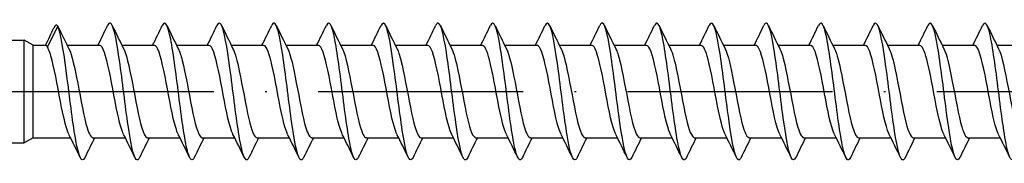
# Model space of a CAD drawing. Units: millimetres. Extents: x 2828 to 3969, y 926 to 1369.
# Drawn here: x 3829 to 3886, y 927 to 935 of the extents above; entities that cross this region are included whole.
import ezdxf

# ---------------------------------------------------------------- set-up
doc = ezdxf.new("R2010")
doc.units = ezdxf.units.MM
doc.linetypes.add('ACAD_ISO10W100', pattern=[18, 12, -3, 0, -3])
doc.layers.add('Axis', color=4, linetype='ACAD_ISO10W100')
doc.layers.add('Part', color=7, linetype='Continuous', lineweight=25)

# ---------------------------------------------------------------- blocks, each defined once
blk = doc.blocks.new('SW-D 8.0X330')
at = {"layer": 'Axis'}
blk.add_line((-5, 0), (335, 0), dxfattribs=at)
at = {"layer": 'Part'}
for p, q in [((196.357, 2.577), (196.963, 3.821)), ((196.963, 3.821), (197.15, 3.438)), ((135, 2.993), (195, 2.993)), ((195, -3.007), (195, 2.993)), ((195.52, 2.693), (195, 2.993)), ((195.52, -2.707), (195.52, 2.693)), ((195.52, 2.693), (196.277, 2.693)), ((197.517, 2.693), (199.407, 2.693)), ((200.717, 2.693), (202.607, 2.693)), ((203.917, 2.693), (205.807, 2.693)), ((207.117, 2.693), (209.007, 2.693)), ((210.317, 2.693), (212.207, 2.693)), ((213.517, 2.693), (215.407, 2.693)), ((216.717, 2.693), (218.607, 2.693)), ((219.917, 2.693), (221.807, 2.693)), ((223.117, 2.693), (225.007, 2.693)), ((226.317, 2.693), (228.207, 2.693)), ((229.517, 2.693), (231.407, 2.693)), ((232.717, 2.693), (234.607, 2.693)), ((235.917, 2.693), (237.807, 2.693)), ((239.117, 2.693), (241.007, 2.693)), ((242.317, 2.693), (244.207, 2.693)), ((245.517, 2.693), (247.407, 2.693)), ((248.717, 2.693), (250.607, 2.693)), ((251.917, 2.693), (253.807, 2.693)), ((195.52, -2.707), (195, -3.007)), ((195.52, -2.707), (197.71, -2.707)), ((199.02, -2.707), (200.91, -2.707)), ((202.22, -2.707), (204.11, -2.707)), ((205.42, -2.707), (207.31, -2.707)), ((208.62, -2.707), (210.51, -2.707)), ((211.82, -2.707), (213.71, -2.707)), ((215.02, -2.707), (216.91, -2.707)), ((218.22, -2.707), (220.11, -2.707)), ((221.42, -2.707), (223.31, -2.707)), ((224.62, -2.707), (226.51, -2.707)), ((227.82, -2.707), (229.71, -2.707)), ((231.02, -2.707), (232.91, -2.707)), ((234.22, -2.707), (236.11, -2.707)), ((237.42, -2.707), (239.31, -2.707)), ((240.62, -2.707), (242.51, -2.707)), ((243.82, -2.707), (245.71, -2.707)), ((247.02, -2.707), (248.91, -2.707)), ((250.22, -2.707), (252.11, -2.707)), ((135, -3.007), (195, -3.007))]:
    blk.add_line(p, q, dxfattribs=at)
for points, knots in [([(204.949, -3.86), (204.825, -4.109), (204.701, -4.02), (204.577, -3.585), (204.409, -2.995), (204.241, -1.786), (204.073, -0.474), (203.905, 0.837), (203.737, 2.21), (203.569, 3.058), (203.405, 3.884), (203.241, 4.188), (203.078, 3.852)], [232.211307, 232.211307, 232.211307, 232.211307, 232.941411, 232.941411, 232.941411, 233.931527, 233.931527, 233.931527, 234.921643, 234.921643, 234.921643, 235.885999, 235.885999, 235.885999, 235.885999]), ([(208.149, -3.865), (208.135, -3.894), (208.121, -3.919), (208.107, -3.939), (207.939, -4.181), (207.771, -3.729), (207.603, -2.776), (207.435, -1.824), (207.267, -0.4), (207.099, 0.887), (206.93, 2.174), (206.762, 3.284), (206.594, 3.743), (206.489, 4.032), (206.383, 4.058), (206.278, 3.843)], [225.928121, 225.928121, 225.928121, 225.928121, 226.010598, 226.010598, 226.010598, 227.000714, 227.000714, 227.000714, 227.99083, 227.99083, 227.99083, 228.980946, 228.980946, 228.980946, 229.602813, 229.602813, 229.602813, 229.602813]), ([(214.549, -3.861), (214.419, -4.123), (214.289, -4.007), (214.158, -3.516), (213.99, -2.882), (213.822, -1.642), (213.654, -0.326), (213.486, 0.99), (213.318, 2.342), (213.15, 3.152), (212.992, 3.91), (212.835, 4.172), (212.678, 3.851)], [213.361751, 213.361751, 213.361751, 213.361751, 214.129205, 214.129205, 214.129205, 215.119322, 215.119322, 215.119322, 216.109438, 216.109438, 216.109438, 217.036443, 217.036443, 217.036443, 217.036443]), ([(217.749, -3.864), (217.729, -3.907), (217.708, -3.941), (217.688, -3.964), (217.52, -4.157), (217.352, -3.653), (217.184, -2.667), (217.016, -1.681), (216.848, -0.243), (216.68, 1.032), (216.511, 2.307), (216.343, 3.38), (216.175, 3.792), (216.076, 4.036), (215.977, 4.045), (215.878, 3.843)], [207.078565, 207.078565, 207.078565, 207.078565, 207.198393, 207.198393, 207.198393, 208.188509, 208.188509, 208.188509, 209.178625, 209.178625, 209.178625, 210.168741, 210.168741, 210.168741, 210.753258, 210.753258, 210.753258, 210.753258]), ([(224.149, -3.862), (224.012, -4.137), (223.876, -3.992), (223.739, -3.441), (223.571, -2.765), (223.403, -1.496), (223.235, -0.177), (223.067, 1.142), (222.899, 2.471), (222.731, 3.241), (222.58, 3.933), (222.429, 4.156), (222.278, 3.85)], [194.512195, 194.512195, 194.512195, 194.512195, 195.317, 195.317, 195.317, 196.307116, 196.307116, 196.307116, 197.297232, 197.297232, 197.297232, 198.186887, 198.186887, 198.186887, 198.186887]), ([(227.349, -3.863), (227.322, -3.92), (227.296, -3.96), (227.269, -3.983), (227.101, -4.127), (226.933, -3.571), (226.765, -2.553), (226.597, -1.535), (226.429, -0.086), (226.261, 1.175), (226.092, 2.436), (225.924, 3.471), (225.756, 3.837), (225.663, 4.039), (225.57, 4.033), (225.478, 3.842)], [188.22901, 188.22901, 188.22901, 188.22901, 188.386188, 188.386188, 188.386188, 189.376304, 189.376304, 189.376304, 190.36642, 190.36642, 190.36642, 191.356536, 191.356536, 191.356536, 191.903702, 191.903702, 191.903702, 191.903702]), ([(230.549, -3.856), (230.464, -4.032), (230.379, -4.053), (230.295, -3.899), (230.127, -3.594), (229.958, -2.611), (229.79, -1.369), (229.622, -0.128), (229.454, 1.333), (229.286, 2.39), (229.118, 3.447), (228.95, 4.067), (228.782, 3.985), (228.747, 3.968), (228.712, 3.922), (228.678, 3.848)], [181.945824, 181.945824, 181.945824, 181.945824, 182.445491, 182.445491, 182.445491, 183.435607, 183.435607, 183.435607, 184.425724, 184.425724, 184.425724, 185.41584, 185.41584, 185.41584, 185.620516, 185.620516, 185.620516, 185.620516]), ([(233.749, -3.863), (233.606, -4.151), (233.463, -3.974), (233.32, -3.362), (233.152, -2.644), (232.984, -1.347), (232.816, -0.027), (232.648, 1.293), (232.48, 2.596), (232.312, 3.326), (232.167, 3.954), (232.022, 4.141), (231.878, 3.849)], [175.662639, 175.662639, 175.662639, 175.662639, 176.504795, 176.504795, 176.504795, 177.494911, 177.494911, 177.494911, 178.485027, 178.485027, 178.485027, 179.337331, 179.337331, 179.337331, 179.337331]), ([(236.949, -3.862), (236.916, -3.932), (236.883, -3.978), (236.85, -3.997), (236.682, -4.092), (236.514, -3.485), (236.346, -2.436), (236.178, -1.388), (236.01, 0.071), (235.842, 1.317), (235.673, 2.563), (235.505, 3.557), (235.337, 3.875), (235.251, 4.039), (235.164, 4.021), (235.078, 3.842)], [169.379454, 169.379454, 169.379454, 169.379454, 169.573983, 169.573983, 169.573983, 170.564099, 170.564099, 170.564099, 171.554215, 171.554215, 171.554215, 172.544331, 172.544331, 172.544331, 173.054146, 173.054146, 173.054146, 173.054146]), ([(240.149, -3.856), (240.058, -4.044), (239.967, -4.053), (239.876, -3.862), (239.708, -3.509), (239.539, -2.485), (239.371, -1.228), (239.203, 0.029), (239.035, 1.481), (238.867, 2.508), (238.699, 3.534), (238.531, 4.104), (238.363, 3.973), (238.334, 3.951), (238.306, 3.909), (238.278, 3.849)], [163.096268, 163.096268, 163.096268, 163.096268, 163.633286, 163.633286, 163.633286, 164.623402, 164.623402, 164.623402, 165.613518, 165.613518, 165.613518, 166.603634, 166.603634, 166.603634, 166.77096, 166.77096, 166.77096, 166.77096]), ([(243.349, -3.864), (243.2, -4.166), (243.05, -3.953), (242.901, -3.279), (242.733, -2.519), (242.565, -1.197), (242.397, 0.122), (242.229, 1.442), (242.061, 2.718), (241.893, 3.406), (241.754, 3.973), (241.616, 4.126), (241.478, 3.848)], [156.813083, 156.813083, 156.813083, 156.813083, 157.69259, 157.69259, 157.69259, 158.682706, 158.682706, 158.682706, 159.672822, 159.672822, 159.672822, 160.487775, 160.487775, 160.487775, 160.487775]), ([(246.549, -3.861), (246.51, -3.945), (246.47, -3.994), (246.431, -4.005), (246.263, -4.05), (246.095, -3.394), (245.927, -2.316), (245.759, -1.238), (245.591, 0.229), (245.422, 1.457), (245.254, 2.686), (245.086, 3.639), (244.918, 3.908), (244.838, 4.037), (244.758, 4.009), (244.678, 3.842)], [150.529898, 150.529898, 150.529898, 150.529898, 150.761777, 150.761777, 150.761777, 151.751893, 151.751893, 151.751893, 152.74201, 152.74201, 152.74201, 153.732126, 153.732126, 153.732126, 154.20459, 154.20459, 154.20459, 154.20459]), ([(249.749, -3.857), (249.652, -4.056), (249.554, -4.051), (249.457, -3.819), (249.288, -3.419), (249.12, -2.356), (248.952, -1.085), (248.784, 0.186), (248.616, 1.627), (248.448, 2.622), (248.28, 3.617), (248.112, 4.135), (247.944, 3.956), (247.922, 3.932), (247.9, 3.897), (247.878, 3.85)], [144.246712, 144.246712, 144.246712, 144.246712, 144.821081, 144.821081, 144.821081, 145.811197, 145.811197, 145.811197, 146.801313, 146.801313, 146.801313, 147.791429, 147.791429, 147.791429, 147.921404, 147.921404, 147.921404, 147.921404]), ([(252.949, -3.865), (252.793, -4.181), (252.638, -3.931), (252.482, -3.191), (252.314, -2.391), (252.146, -1.046), (251.978, 0.271), (251.81, 1.588), (251.642, 2.836), (251.474, 3.482), (251.342, 3.989), (251.21, 4.112), (251.078, 3.847)], [137.963527, 137.963527, 137.963527, 137.963527, 138.880385, 138.880385, 138.880385, 139.870501, 139.870501, 139.870501, 140.860617, 140.860617, 140.860617, 141.638219, 141.638219, 141.638219, 141.638219]), ([(198.549, -3.866), (198.541, -3.882), (198.534, -3.896), (198.526, -3.909), (198.358, -4.199), (198.19, -3.8), (198.022, -2.882), (197.854, -1.965), (197.686, -0.556), (197.518, 0.741), (197.35, 2.037), (197.181, 3.183), (197.013, 3.689), (196.997, 3.739), (196.98, 3.783), (196.963, 3.821)], [244.777677, 244.777677, 244.777677, 244.777677, 244.822803, 244.822803, 244.822803, 245.812919, 245.812919, 245.812919, 246.803036, 246.803036, 246.803036, 247.793152, 247.793152, 247.793152, 247.891295, 247.891295, 247.891295, 247.891295]), ([(201.749, -3.857), (201.683, -3.995), (201.617, -4.04), (201.552, -3.978), (201.384, -3.818), (201.216, -2.965), (201.047, -1.781), (200.879, -0.598), (200.711, 0.878), (200.543, 2.017), (200.375, 3.156), (200.207, 3.922), (200.039, 3.988), (199.985, 4.009), (199.931, 3.958), (199.878, 3.845)], [238.494492, 238.494492, 238.494492, 238.494492, 238.882107, 238.882107, 238.882107, 239.872223, 239.872223, 239.872223, 240.862339, 240.862339, 240.862339, 241.852455, 241.852455, 241.852455, 242.169184, 242.169184, 242.169184, 242.169184]), ([(211.349, -3.857), (211.277, -4.007), (211.205, -4.046), (211.133, -3.957), (210.965, -3.749), (210.796, -2.851), (210.628, -1.646), (210.46, -0.442), (210.292, 1.031), (210.124, 2.144), (209.956, 3.257), (209.788, 3.976), (209.62, 3.993), (209.572, 3.997), (209.525, 3.946), (209.478, 3.846)], [219.644936, 219.644936, 219.644936, 219.644936, 220.069902, 220.069902, 220.069902, 221.060018, 221.060018, 221.060018, 222.050134, 222.050134, 222.050134, 223.04025, 223.04025, 223.04025, 223.319628, 223.319628, 223.319628, 223.319628]), ([(220.949, -3.856), (220.871, -4.019), (220.792, -4.051), (220.714, -3.931), (220.546, -3.674), (220.377, -2.732), (220.209, -1.509), (220.041, -0.285), (219.873, 1.183), (219.705, 2.269), (219.537, 3.354), (219.369, 4.024), (219.201, 3.992), (219.16, 3.984), (219.119, 3.934), (219.078, 3.847)], [200.79538, 200.79538, 200.79538, 200.79538, 201.257697, 201.257697, 201.257697, 202.247813, 202.247813, 202.247813, 203.237929, 203.237929, 203.237929, 204.228045, 204.228045, 204.228045, 204.470072, 204.470072, 204.470072, 204.470072]), ([(197.611, -2.506), (197.47, -2.218), (197.328, -1.643), (197.187, -0.939), (197.001, -0.016), (196.816, 1.087), (196.63, 1.813), (196.539, 2.17), (196.448, 2.437), (196.357, 2.577)], [245.428619, 245.428619, 245.428619, 245.428619, 246.262597, 246.262597, 246.262597, 247.354943, 247.354943, 247.354943, 247.891295, 247.891295, 247.891295, 247.891295]), ([(197.615, 2.495), (197.786, 2.153), (197.956, 1.374), (198.126, 0.487), (198.311, -0.48), (198.497, -1.531), (198.682, -2.136), (198.795, -2.503), (198.907, -2.695), (199.02, -2.698)], [-247.801428, -247.801428, -247.801428, -247.801428, -246.798949, -246.798949, -246.798949, -245.706604, -245.706604, -245.706604, -245.044227, -245.044227, -245.044227, -245.044227]), ([(200.811, -2.501), (200.716, -2.311), (200.62, -1.995), (200.525, -1.583), (200.339, -0.785), (200.154, 0.336), (199.968, 1.213), (199.783, 2.09), (199.597, 2.684), (199.412, 2.693), (199.41, 2.693), (199.409, 2.693), (199.407, 2.693)], [239.145434, 239.145434, 239.145434, 239.145434, 239.708522, 239.708522, 239.708522, 240.800868, 240.800868, 240.800868, 241.893214, 241.893214, 241.893214, 241.902634, 241.902634, 241.902634, 241.902634]), ([(200.815, 2.493), (200.846, 2.433), (200.877, 2.36), (200.908, 2.273), (201.093, 1.746), (201.278, 0.738), (201.464, -0.242), (201.649, -1.221), (201.835, -2.128), (202.02, -2.503), (202.087, -2.637), (202.153, -2.701), (202.22, -2.699)], [-241.518242, -241.518242, -241.518242, -241.518242, -241.33722, -241.33722, -241.33722, -240.244874, -240.244874, -240.244874, -239.152529, -239.152529, -239.152529, -238.761042, -238.761042, -238.761042, -238.761042]), ([(204.011, -2.504), (203.962, -2.408), (203.912, -2.277), (203.863, -2.112), (203.677, -1.497), (203.492, -0.439), (203.306, 0.524), (203.121, 1.488), (202.935, 2.316), (202.75, 2.588), (202.702, 2.657), (202.655, 2.69), (202.607, 2.687)], [232.862248, 232.862248, 232.862248, 232.862248, 233.154447, 233.154447, 233.154447, 234.246793, 234.246793, 234.246793, 235.339139, 235.339139, 235.339139, 235.619449, 235.619449, 235.619449, 235.619449]), ([(204.015, 2.487), (204.092, 2.336), (204.169, 2.104), (204.245, 1.803), (204.431, 1.073), (204.616, -0.032), (204.802, -0.953), (204.987, -1.874), (205.173, -2.569), (205.358, -2.687), (205.379, -2.7), (205.399, -2.706), (205.42, -2.706)], [-235.235057, -235.235057, -235.235057, -235.235057, -234.783145, -234.783145, -234.783145, -233.690799, -233.690799, -233.690799, -232.598453, -232.598453, -232.598453, -232.477856, -232.477856, -232.477856, -232.477856]), ([(207.211, -2.51), (207.208, -2.503), (207.204, -2.495), (207.201, -2.488), (207.015, -2.1), (206.83, -1.184), (206.644, -0.203), (206.459, 0.777), (206.273, 1.778), (206.088, 2.293), (205.994, 2.553), (205.901, 2.683), (205.807, 2.683)], [226.579063, 226.579063, 226.579063, 226.579063, 226.600372, 226.600372, 226.600372, 227.692718, 227.692718, 227.692718, 228.785064, 228.785064, 228.785064, 229.336264, 229.336264, 229.336264, 229.336264]), ([(207.215, 2.489), (207.338, 2.241), (207.461, 1.782), (207.583, 1.2), (207.769, 0.321), (207.954, -0.8), (208.14, -1.595), (208.3, -2.281), (208.46, -2.698), (208.62, -2.705)], [-228.951872, -228.951872, -228.951872, -228.951872, -228.22907, -228.22907, -228.22907, -227.136724, -227.136724, -227.136724, -226.194671, -226.194671, -226.194671, -226.194671]), ([(210.411, -2.506), (210.268, -2.215), (210.125, -1.631), (209.982, -0.917), (209.797, 0.009), (209.611, 1.111), (209.426, 1.831), (209.286, 2.373), (209.147, 2.681), (209.007, 2.688)], [220.295878, 220.295878, 220.295878, 220.295878, 221.138643, 221.138643, 221.138643, 222.230988, 222.230988, 222.230988, 223.053078, 223.053078, 223.053078, 223.053078]), ([(210.415, 2.495), (210.584, 2.155), (210.753, 1.388), (210.921, 0.51), (211.107, -0.455), (211.292, -1.51), (211.478, -2.121), (211.592, -2.497), (211.706, -2.695), (211.82, -2.698)], [-222.668687, -222.668687, -222.668687, -222.668687, -221.674995, -221.674995, -221.674995, -220.582649, -220.582649, -220.582649, -219.911486, -219.911486, -219.911486, -219.911486]), ([(213.611, -2.501), (213.514, -2.308), (213.417, -1.984), (213.32, -1.564), (213.135, -0.761), (212.949, 0.362), (212.764, 1.235), (212.578, 2.108), (212.393, 2.692), (212.207, 2.693), (212.207, 2.693), (212.207, 2.693), (212.207, 2.693)], [214.012692, 214.012692, 214.012692, 214.012692, 214.584568, 214.584568, 214.584568, 215.676913, 215.676913, 215.676913, 216.769259, 216.769259, 216.769259, 216.769893, 216.769893, 216.769893, 216.769893]), ([(213.615, 2.493), (213.645, 2.437), (213.674, 2.367), (213.703, 2.285), (213.888, 1.766), (214.074, 0.762), (214.259, -0.218), (214.445, -1.198), (214.63, -2.111), (214.816, -2.494), (214.884, -2.634), (214.952, -2.701), (215.02, -2.699)], [-216.385501, -216.385501, -216.385501, -216.385501, -216.213266, -216.213266, -216.213266, -215.12092, -215.12092, -215.12092, -214.028574, -214.028574, -214.028574, -213.6283, -213.6283, -213.6283, -213.6283]), ([(216.811, -2.504), (216.76, -2.405), (216.709, -2.269), (216.658, -2.097), (216.473, -1.475), (216.287, -0.414), (216.102, 0.548), (215.916, 1.51), (215.731, 2.33), (215.545, 2.594), (215.499, 2.66), (215.453, 2.69), (215.407, 2.688)], [207.729507, 207.729507, 207.729507, 207.729507, 208.030492, 208.030492, 208.030492, 209.122838, 209.122838, 209.122838, 210.215184, 210.215184, 210.215184, 210.486708, 210.486708, 210.486708, 210.486708]), ([(216.815, 2.487), (216.891, 2.34), (216.966, 2.114), (217.041, 1.82), (217.226, 1.096), (217.412, -0.007), (217.597, -0.93), (217.783, -1.854), (217.968, -2.558), (218.154, -2.684), (218.176, -2.699), (218.198, -2.706), (218.22, -2.705)], [-210.102316, -210.102316, -210.102316, -210.102316, -209.659191, -209.659191, -209.659191, -208.566845, -208.566845, -208.566845, -207.474499, -207.474499, -207.474499, -207.345115, -207.345115, -207.345115, -207.345115]), ([(220.011, -2.51), (220.006, -2.5), (220.001, -2.489), (219.996, -2.478), (219.811, -2.082), (219.625, -1.161), (219.44, -0.18), (219.254, 0.802), (219.069, 1.798), (218.883, 2.305), (218.791, 2.557), (218.699, 2.683), (218.607, 2.683)], [201.446322, 201.446322, 201.446322, 201.446322, 201.476417, 201.476417, 201.476417, 202.568763, 202.568763, 202.568763, 203.661109, 203.661109, 203.661109, 204.203522, 204.203522, 204.203522, 204.203522]), ([(220.015, 2.489), (220.137, 2.244), (220.258, 1.794), (220.379, 1.222), (220.564, 0.346), (220.75, -0.776), (220.935, -1.576), (221.097, -2.272), (221.258, -2.698), (221.42, -2.705)], [-203.819131, -203.819131, -203.819131, -203.819131, -203.105115, -203.105115, -203.105115, -202.01277, -202.01277, -202.01277, -201.06193, -201.06193, -201.06193, -201.06193]), ([(223.211, -2.506), (223.067, -2.213), (222.922, -1.618), (222.778, -0.894), (222.592, 0.034), (222.407, 1.134), (222.221, 1.848), (222.083, 2.38), (221.945, 2.68), (221.807, 2.687)], [195.163136, 195.163136, 195.163136, 195.163136, 196.014688, 196.014688, 196.014688, 197.107034, 197.107034, 197.107034, 197.920337, 197.920337, 197.920337, 197.920337]), ([(223.215, 2.495), (223.383, 2.158), (223.55, 1.402), (223.717, 0.533), (223.902, -0.43), (224.088, -1.488), (224.273, -2.107), (224.389, -2.491), (224.504, -2.695), (224.62, -2.698)], [-197.535945, -197.535945, -197.535945, -197.535945, -196.55104, -196.55104, -196.55104, -195.458695, -195.458695, -195.458695, -194.778745, -194.778745, -194.778745, -194.778745]), ([(226.411, -2.501), (226.313, -2.304), (226.214, -1.974), (226.116, -1.544), (225.93, -0.736), (225.745, 0.387), (225.559, 1.256), (225.375, 2.118), (225.191, 2.692), (225.007, 2.693)], [188.879951, 188.879951, 188.879951, 188.879951, 189.460613, 189.460613, 189.460613, 190.552959, 190.552959, 190.552959, 191.637152, 191.637152, 191.637152, 191.637152]), ([(226.415, 2.493), (226.443, 2.44), (226.471, 2.374), (226.499, 2.298), (226.684, 1.786), (226.869, 0.787), (227.055, -0.194), (227.24, -1.175), (227.426, -2.093), (227.611, -2.484), (227.681, -2.631), (227.75, -2.701), (227.82, -2.698)], [-191.25276, -191.25276, -191.25276, -191.25276, -191.089311, -191.089311, -191.089311, -189.996965, -189.996965, -189.996965, -188.904619, -188.904619, -188.904619, -188.495559, -188.495559, -188.495559, -188.495559]), ([(229.611, -2.504), (229.559, -2.402), (229.506, -2.261), (229.454, -2.082), (229.268, -1.453), (229.083, -0.389), (228.897, 0.571), (228.712, 1.531), (228.526, 2.345), (228.341, 2.6), (228.296, 2.662), (228.252, 2.69), (228.207, 2.688)], [182.596766, 182.596766, 182.596766, 182.596766, 182.906538, 182.906538, 182.906538, 183.998884, 183.998884, 183.998884, 185.09123, 185.09123, 185.09123, 185.353967, 185.353967, 185.353967, 185.353967]), ([(229.615, 2.487), (229.689, 2.343), (229.763, 2.123), (229.837, 1.837), (230.022, 1.12), (230.207, 0.019), (230.393, -0.908), (230.578, -1.835), (230.764, -2.546), (230.949, -2.681), (230.973, -2.698), (230.996, -2.706), (231.02, -2.705)], [-184.969575, -184.969575, -184.969575, -184.969575, -184.535236, -184.535236, -184.535236, -183.44289, -183.44289, -183.44289, -182.350544, -182.350544, -182.350544, -182.212374, -182.212374, -182.212374, -182.212374]), ([(232.811, -2.51), (232.805, -2.497), (232.798, -2.483), (232.792, -2.469), (232.606, -2.065), (232.421, -1.138), (232.235, -0.156), (232.05, 0.826), (231.864, 1.818), (231.679, 2.318), (231.588, 2.562), (231.498, 2.683), (231.407, 2.683)], [176.31358, 176.31358, 176.31358, 176.31358, 176.352463, 176.352463, 176.352463, 177.444809, 177.444809, 177.444809, 178.537154, 178.537154, 178.537154, 179.070781, 179.070781, 179.070781, 179.070781]), ([(232.815, 2.489), (232.935, 2.247), (233.055, 1.805), (233.174, 1.243), (233.36, 0.371), (233.545, -0.751), (233.731, -1.556), (233.894, -2.264), (234.057, -2.698), (234.22, -2.705)], [-178.686389, -178.686389, -178.686389, -178.686389, -177.981161, -177.981161, -177.981161, -176.888815, -176.888815, -176.888815, -175.929189, -175.929189, -175.929189, -175.929189]), ([(236.011, -2.506), (235.865, -2.21), (235.719, -1.605), (235.573, -0.872), (235.388, 0.059), (235.202, 1.157), (235.017, 1.865), (234.88, 2.387), (234.744, 2.68), (234.607, 2.687)], [170.030395, 170.030395, 170.030395, 170.030395, 170.890733, 170.890733, 170.890733, 171.983079, 171.983079, 171.983079, 172.787596, 172.787596, 172.787596, 172.787596]), ([(236.015, 2.495), (236.181, 2.16), (236.347, 1.416), (236.512, 0.557), (236.698, -0.405), (236.883, -1.467), (237.069, -2.092), (237.186, -2.486), (237.303, -2.695), (237.42, -2.699)], [-172.403204, -172.403204, -172.403204, -172.403204, -171.427086, -171.427086, -171.427086, -170.33474, -170.33474, -170.33474, -169.646003, -169.646003, -169.646003, -169.646003]), ([(239.211, -2.501), (239.111, -2.301), (239.011, -1.964), (238.911, -1.525), (238.726, -0.712), (238.54, 0.412), (238.355, 1.276), (238.172, 2.128), (237.99, 2.692), (237.807, 2.693)], [163.74721, 163.74721, 163.74721, 163.74721, 164.336658, 164.336658, 164.336658, 165.429004, 165.429004, 165.429004, 166.504411, 166.504411, 166.504411, 166.504411]), ([(239.215, 2.494), (239.242, 2.443), (239.268, 2.382), (239.294, 2.31), (239.48, 1.805), (239.665, 0.811), (239.85, -0.171), (240.036, -1.152), (240.221, -2.076), (240.407, -2.475), (240.478, -2.627), (240.549, -2.7), (240.62, -2.698)], [-166.120019, -166.120019, -166.120019, -166.120019, -165.965357, -165.965357, -165.965357, -164.873011, -164.873011, -164.873011, -163.780665, -163.780665, -163.780665, -163.362818, -163.362818, -163.362818, -163.362818]), ([(242.411, -2.503), (242.357, -2.399), (242.303, -2.252), (242.249, -2.067), (242.064, -1.431), (241.878, -0.364), (241.693, 0.594), (241.507, 1.552), (241.322, 2.359), (241.136, 2.606), (241.093, 2.664), (241.05, 2.69), (241.007, 2.688)], [157.464025, 157.464025, 157.464025, 157.464025, 157.782583, 157.782583, 157.782583, 158.874929, 158.874929, 158.874929, 159.967275, 159.967275, 159.967275, 160.221225, 160.221225, 160.221225, 160.221225]), ([(242.415, 2.487), (242.488, 2.346), (242.56, 2.132), (242.632, 1.855), (242.817, 1.143), (243.003, 0.044), (243.188, -0.886), (243.374, -1.815), (243.559, -2.534), (243.745, -2.678), (243.77, -2.697), (243.795, -2.706), (243.82, -2.705)], [-159.836833, -159.836833, -159.836833, -159.836833, -159.411281, -159.411281, -159.411281, -158.318936, -158.318936, -158.318936, -157.22659, -157.22659, -157.22659, -157.079633, -157.079633, -157.079633, -157.079633]), ([(245.611, -2.51), (245.603, -2.494), (245.595, -2.477), (245.587, -2.459), (245.402, -2.047), (245.216, -1.114), (245.031, -0.132), (244.845, 0.85), (244.66, 1.837), (244.474, 2.33), (244.385, 2.566), (244.296, 2.684), (244.207, 2.683)], [151.180839, 151.180839, 151.180839, 151.180839, 151.228508, 151.228508, 151.228508, 152.320854, 152.320854, 152.320854, 153.4132, 153.4132, 153.4132, 153.93804, 153.93804, 153.93804, 153.93804]), ([(245.615, 2.489), (245.734, 2.25), (245.852, 1.817), (245.97, 1.264), (246.155, 0.396), (246.341, -0.727), (246.526, -1.537), (246.691, -2.255), (246.855, -2.699), (247.02, -2.706)], [-153.553648, -153.553648, -153.553648, -153.553648, -152.857206, -152.857206, -152.857206, -151.76486, -151.76486, -151.76486, -150.796447, -150.796447, -150.796447, -150.796447]), ([(248.811, -2.507), (248.664, -2.207), (248.516, -1.593), (248.369, -0.849), (248.183, 0.085), (247.998, 1.18), (247.812, 1.882), (247.677, 2.394), (247.542, 2.68), (247.407, 2.687)], [144.897654, 144.897654, 144.897654, 144.897654, 145.766779, 145.766779, 145.766779, 146.859125, 146.859125, 146.859125, 147.654855, 147.654855, 147.654855, 147.654855]), ([(248.815, 2.495), (248.98, 2.163), (249.144, 1.43), (249.308, 0.58), (249.493, -0.38), (249.679, -1.445), (249.864, -2.076), (249.983, -2.48), (250.101, -2.695), (250.22, -2.699)], [-147.270463, -147.270463, -147.270463, -147.270463, -146.303131, -146.303131, -146.303131, -145.210785, -145.210785, -145.210785, -144.513262, -144.513262, -144.513262, -144.513262]), ([(252.011, -2.501), (251.91, -2.298), (251.808, -1.953), (251.707, -1.505), (251.521, -0.687), (251.336, 0.437), (251.15, 1.297), (250.969, 2.138), (250.788, 2.691), (250.607, 2.693)], [138.614469, 138.614469, 138.614469, 138.614469, 139.212704, 139.212704, 139.212704, 140.30505, 140.30505, 140.30505, 141.371669, 141.371669, 141.371669, 141.371669]), ([(252.015, 2.494), (252.04, 2.446), (252.065, 2.389), (252.09, 2.322), (252.275, 1.825), (252.46, 0.835), (252.646, -0.147), (252.831, -1.129), (253.017, -2.058), (253.202, -2.465), (253.275, -2.624), (253.347, -2.7), (253.42, -2.698)], [-140.987278, -140.987278, -140.987278, -140.987278, -140.841402, -140.841402, -140.841402, -139.749056, -139.749056, -139.749056, -138.65671, -138.65671, -138.65671, -138.230077, -138.230077, -138.230077, -138.230077])]:
    blk.add_open_spline(points, degree=3, knots=knots, dxfattribs=at)
for points in [[(196.248, 2.693), (196.411, 3.035), (196.574, 3.378), (196.735, 3.721)], [(196.963, 3.821), (196.887, 3.921), (196.811, 3.875), (196.735, 3.713)], [(199.31, 2.693), (199.502, 3.078), (199.69, 3.464), (199.878, 3.852)], [(200.149, 3.852), (200.368, 3.398), (200.589, 2.946), (200.815, 2.496)], [(202.51, 2.693), (202.702, 3.078), (202.89, 3.464), (203.078, 3.852)], [(203.349, 3.852), (203.568, 3.398), (203.789, 2.946), (204.015, 2.496)], [(205.71, 2.693), (205.902, 3.078), (206.09, 3.464), (206.278, 3.852)], [(206.549, 3.852), (206.768, 3.398), (206.989, 2.946), (207.215, 2.496)], [(208.91, 2.693), (209.102, 3.078), (209.29, 3.464), (209.478, 3.852)], [(209.749, 3.852), (209.968, 3.398), (210.189, 2.946), (210.415, 2.496)], [(212.11, 2.693), (212.302, 3.078), (212.49, 3.464), (212.678, 3.852)], [(212.949, 3.852), (213.168, 3.398), (213.389, 2.946), (213.615, 2.496)], [(215.31, 2.693), (215.502, 3.078), (215.69, 3.464), (215.878, 3.852)], [(216.149, 3.852), (216.368, 3.398), (216.589, 2.946), (216.815, 2.496)], [(218.51, 2.693), (218.702, 3.078), (218.89, 3.464), (219.078, 3.852)], [(219.349, 3.852), (219.568, 3.398), (219.789, 2.946), (220.015, 2.496)], [(221.71, 2.693), (221.902, 3.078), (222.09, 3.464), (222.278, 3.852)], [(222.549, 3.852), (222.768, 3.398), (222.989, 2.946), (223.215, 2.496)], [(224.91, 2.693), (225.102, 3.078), (225.29, 3.464), (225.478, 3.852)], [(225.749, 3.852), (225.968, 3.398), (226.189, 2.946), (226.415, 2.496)], [(228.11, 2.693), (228.302, 3.078), (228.49, 3.464), (228.678, 3.852)], [(228.949, 3.852), (229.168, 3.398), (229.389, 2.946), (229.615, 2.496)], [(231.31, 2.693), (231.502, 3.078), (231.69, 3.464), (231.878, 3.852)], [(232.149, 3.852), (232.368, 3.398), (232.589, 2.946), (232.815, 2.496)], [(234.51, 2.693), (234.702, 3.078), (234.89, 3.464), (235.078, 3.852)], [(235.349, 3.852), (235.568, 3.398), (235.789, 2.946), (236.015, 2.496)], [(237.71, 2.693), (237.902, 3.078), (238.09, 3.464), (238.278, 3.852)], [(238.549, 3.852), (238.768, 3.398), (238.989, 2.946), (239.215, 2.496)], [(240.91, 2.693), (241.102, 3.078), (241.29, 3.464), (241.478, 3.852)], [(241.749, 3.852), (241.968, 3.398), (242.189, 2.946), (242.415, 2.496)], [(244.11, 2.693), (244.302, 3.078), (244.49, 3.464), (244.678, 3.852)], [(244.949, 3.852), (245.168, 3.398), (245.389, 2.946), (245.615, 2.496)], [(247.31, 2.693), (247.502, 3.078), (247.69, 3.464), (247.878, 3.852)], [(248.149, 3.852), (248.368, 3.398), (248.589, 2.946), (248.815, 2.496)], [(250.51, 2.693), (250.702, 3.078), (250.89, 3.464), (251.078, 3.852)], [(251.349, 3.852), (251.568, 3.398), (251.789, 2.946), (252.015, 2.496)], [(197.15, 3.438), (197.303, 3.123), (197.458, 2.809), (197.615, 2.496)], [(196.357, 2.577), (196.33, 2.654), (196.304, 2.693), (196.277, 2.693)], [(198.278, -3.866), (198.058, -3.412), (197.838, -2.96), (197.611, -2.51)], [(199.117, -2.707), (198.925, -3.092), (198.736, -3.478), (198.549, -3.866)], [(201.478, -3.866), (201.258, -3.412), (201.038, -2.96), (200.811, -2.51)], [(202.317, -2.707), (202.125, -3.092), (201.936, -3.478), (201.749, -3.866)], [(204.678, -3.866), (204.458, -3.412), (204.238, -2.96), (204.011, -2.51)], [(205.517, -2.707), (205.325, -3.092), (205.136, -3.478), (204.949, -3.866)], [(207.878, -3.866), (207.658, -3.412), (207.438, -2.96), (207.211, -2.51)], [(208.717, -2.707), (208.525, -3.092), (208.336, -3.478), (208.149, -3.866)], [(211.078, -3.866), (210.858, -3.412), (210.638, -2.96), (210.411, -2.51)], [(211.917, -2.707), (211.725, -3.092), (211.536, -3.478), (211.349, -3.866)], [(214.278, -3.866), (214.058, -3.412), (213.838, -2.96), (213.611, -2.51)], [(215.117, -2.707), (214.925, -3.092), (214.736, -3.478), (214.549, -3.866)], [(217.478, -3.866), (217.258, -3.412), (217.038, -2.96), (216.811, -2.51)], [(218.317, -2.707), (218.125, -3.092), (217.936, -3.478), (217.749, -3.866)], [(220.678, -3.866), (220.458, -3.412), (220.238, -2.96), (220.011, -2.51)], [(221.517, -2.707), (221.325, -3.092), (221.136, -3.478), (220.949, -3.866)], [(223.878, -3.866), (223.658, -3.412), (223.438, -2.96), (223.211, -2.51)], [(224.717, -2.707), (224.525, -3.092), (224.336, -3.478), (224.149, -3.866)], [(227.078, -3.866), (226.858, -3.412), (226.638, -2.96), (226.411, -2.51)], [(227.917, -2.707), (227.725, -3.092), (227.536, -3.478), (227.349, -3.866)], [(230.278, -3.866), (230.058, -3.412), (229.838, -2.96), (229.611, -2.51)], [(231.117, -2.707), (230.925, -3.092), (230.736, -3.478), (230.549, -3.866)], [(233.478, -3.866), (233.258, -3.412), (233.038, -2.96), (232.811, -2.51)], [(234.317, -2.707), (234.125, -3.092), (233.936, -3.478), (233.749, -3.866)], [(236.678, -3.866), (236.458, -3.412), (236.238, -2.96), (236.011, -2.51)], [(237.517, -2.707), (237.325, -3.092), (237.136, -3.478), (236.949, -3.866)], [(239.878, -3.866), (239.658, -3.412), (239.438, -2.96), (239.211, -2.51)], [(240.717, -2.707), (240.525, -3.092), (240.336, -3.478), (240.149, -3.866)], [(243.078, -3.866), (242.858, -3.412), (242.638, -2.96), (242.411, -2.51)], [(243.917, -2.707), (243.725, -3.092), (243.536, -3.478), (243.349, -3.866)], [(246.278, -3.866), (246.058, -3.412), (245.838, -2.96), (245.611, -2.51)], [(247.117, -2.707), (246.925, -3.092), (246.736, -3.478), (246.549, -3.866)], [(249.478, -3.866), (249.258, -3.412), (249.038, -2.96), (248.811, -2.51)], [(250.317, -2.707), (250.125, -3.092), (249.936, -3.478), (249.749, -3.866)], [(252.678, -3.866), (252.458, -3.412), (252.238, -2.96), (252.011, -2.51)]]:
    blk.add_open_spline(points, degree=3, dxfattribs=at)

msp = doc.modelspace()

# ---------------------------------------------------------------- block references
msp.add_blockref('SW-D 8.0X330', (3633.808, 930.781))

doc.saveas('drawing.dxf')
